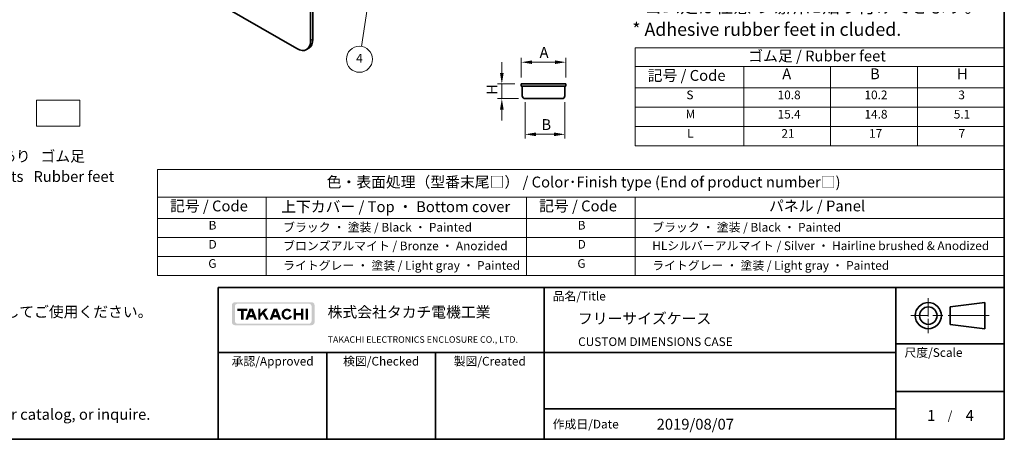
# Model space of a CAD drawing. Units: millimetres. Extents: x 29 to 2991, y 16 to 578.
# Drawn here: x 358 to 811, y 16 to 209 of the extents above; entities that cross this region are included whole.
import ezdxf
from ezdxf.enums import TextEntityAlignment as Align

# ---------------------------------------------------------------- set-up
doc = ezdxf.new("R2010")
doc.units = ezdxf.units.MM
doc.header["$LTSCALE"] = 2
doc.linetypes.add('CHAIN', pattern=[0.35429999999999995, 0.2362, -0.0295, 0.0591, -0.0295])
doc.layers.get('Defpoints').update_dxf_attribs({"lineweight": 25})
for name, color, linetype, lineweight in [('Border (ISO)', 7, 'Continuous', 35), ('Dimension (ISO)', 7, 'Continuous', 18), ('Hatch (ISO)', 1, 'Continuous', 18), ('Sketch Geometry (ISO)', 7, 'Continuous', 18), ('Symbol (ISO)', 7, 'Continuous', 18), ('Symbol (TK)', 100, 'Continuous', 18), ('Title (ISO)', 7, 'Continuous', 35), ('Visible (ISO)', 7, 'Continuous', 35), ('Visible Narrow (ISO)', 7, 'Continuous', 25)]:
    doc.layers.add(name, color=color, linetype=linetype, lineweight=lineweight)
doc.styles.add('Note Text (TK)', font='txt')
doc.styles.add('Note Text (TK2)', font='txt')
doc.styles.add('文字スタイル67', font='arial.ttf')
doc.dimstyles.new('Default - Method 1b (TK)', dxfattribs={"dimscale": 2, "dimtxt": 2.5, "dimasz": 2.5, "dimexe": 1, "dimexo": 1.499999999999999, "dimgap": 1, "dimtad": 1, "dimtoh": 1, "dimrnd": 1e-08, "dimdsep": 46, "dimtxsty": 'Note Text (TK)', "dimcen": 0.09, "dimdle": 5, "dimclrd": 100, "dimclre": 100, "dimclrt": 7, "dimadec": 1, "dimazin": 1, "dimtfac": 1, "dimtmove": 0, "dimatfit": 3, "dimfxl": 1, "dimtolj": 1, "dimlwd": -1, "dimlwe": -1, "dimarcsym": 0})

# ---------------------------------------------------------------- blocks, each defined once
blk = doc.blocks.new('図面枠 tk図枠')
at = {"layer": 'Border (ISO)'}
for p in [(405.4999999999999, 289), (14.50000000000001, 8.000000000000007)]:
    blk.add_line(p, (405.4999999999999, 8.000000000000007), dxfattribs=at)
blk = doc.blocks.new('表題欄 tk表題欄')
at = {"layer": 'Hatch (ISO)'}
h = blk.add_hatch(color=256, dxfattribs=at)
edge = h.paths.add_edge_path(flags=0)
edge.add_arc((95.57537688673352, 236.2990653650367), 0.5958259999999996, 269.9999999999897, 360)
edge.add_line((96.17120288673351, 236.2990653650368), (96.17120288673348, 239.7107813650365))
edge.add_arc((95.5753768867335, 239.7107813650366), 0.5958259999999996, 0, 90.0000000000068)
edge.add_line((95.57537688673342, 240.3066073650366), (79.13710888673356, 240.3066073650366))
edge.add_arc((79.13710888673353, 239.7107813650366), 0.5958259999999996, 89.99999999999744, 180)
edge.add_line((78.54128288673353, 239.7107813650365), (78.54128288673331, 236.2990653650368))
edge.add_arc((79.13710888673332, 236.2990653650365), 0.5958259999999996, 180, 270.0000000000231)
edge.add_line((79.13710888673356, 235.7032393650365), (95.57537688673342, 235.7032393650367))
edge = h.paths.add_edge_path()
edge.add_line((77.83935088673357, 239.9556413650366), (77.83935088673357, 236.0542053650368))
edge.add_arc((78.54128288673346, 236.0542053650367), 0.7019319999998935, 180, 270.0000000000087)
edge.add_line((78.54128288673357, 235.3522733650368), (96.17120288673352, 235.3522733650368))
edge.add_arc((96.17120288673351, 236.0542053650367), 0.7019319999998921, 270, 360)
edge.add_line((96.8731348867334, 236.0542053650368), (96.87313488673352, 239.9556413650366))
edge.add_arc((96.1712028867336, 239.9556413650367), 0.7019319999998921, 0, 90.00000000000873)
edge.add_line((96.17120288673348, 240.6575733650367), (78.54128288673357, 240.6575733650366))
edge.add_arc((78.54128288673357, 239.9556413650366), 0.7019319999999984, 90, 180)
for points in [[(79.07181288673355, 239.1476033650369), (79.07181288673355, 238.6578833650367), (79.92066088673353, 238.6578833650367), (79.92066088673353, 236.6581933650368), (80.50832488673353, 236.6581933650368), (80.50832488673353, 238.6578833650367), (81.35717288673355, 238.6578833650367), (81.35717288673355, 239.1476033650369)], [(85.68407849525303, 236.6581933650368), (84.9434673993943, 237.8918698287545), (84.41792288673358, 237.3246628822781), (84.41792288673358, 236.6581933650368), (83.89555488673355, 236.6581933650368), (83.89555488673355, 239.1476033650369), (84.41792288673358, 239.1476033650369), (84.41792288673358, 238.0993979968839), (85.38913556809511, 239.1476033650369), (86.10696490847272, 239.1476033650369), (85.31925422435492, 238.2974470774499), (86.30334488673353, 236.6581933650368)], [(92.09142939614459, 239.1476033650369), (92.09142939614459, 236.6581933650368), (92.60971639614465, 236.6581933650368), (92.60971639614465, 237.6580383650368), (93.76872039614462, 237.6580383650368), (93.76872039614462, 236.6581933650368), (94.28700739614459, 236.6581933650368), (94.28700739614459, 239.1476033650369), (93.76872039614462, 239.1476033650369), (93.76872039614462, 238.1477583650367), (92.60971639614465, 238.1477583650367), (92.60971639614465, 239.1476033650369)], [(94.84202339614467, 239.1476033650369), (94.84202339614467, 236.6581933650368), (95.36439139614473, 236.6581933650368), (95.36439139614473, 239.1476033650369)]]:
    blk.add_hatch(color=256, dxfattribs=at).paths.add_polyline_path(points)
h = blk.add_hatch(color=256, dxfattribs=at)
h.paths.add_polyline_path([(82.59020695886475, 237.7110913650368), (81.95242681460243, 237.7110913650368), (82.27131688673356, 238.5794973650367)], flags=0)
h.paths.add_polyline_path([(82.77903014574996, 237.1968853650368), (81.76360362771717, 237.1968853650368), (81.56578886050404, 236.6581933650368), (80.94907288673355, 236.6581933650368), (81.86321688673357, 239.1476033650369), (82.67941688673353, 239.1476033650369), (83.59356088673351, 236.6581933650368), (82.97684491296302, 236.6581933650368)])
h = blk.add_hatch(color=256, dxfattribs=at)
h.paths.add_polyline_path([(87.52707281460246, 237.7110913650368), (88.16485295886469, 237.7110913650368), (87.84596288673359, 238.5794973650367)], flags=0)
h.paths.add_polyline_path([(87.14043486050403, 236.6581933650368), (87.3382496277172, 237.1968853650368), (88.35367614574989, 237.1968853650368), (88.551490912963, 236.6581933650368), (89.16820688673343, 236.6581933650368), (88.25406288673352, 239.1476033650369), (87.43786288673356, 239.1476033650369), (86.52371888673358, 236.6581933650368)])
h = blk.add_hatch(color=256, dxfattribs=at)
edge = h.paths.add_edge_path()
edge.add_arc((90.52309888673334, 237.9028983650369), 1.273272000000011, 38.55054079078439, 336.5820184016556)
edge.add_line((91.69149139614446, 237.3968543650369), (91.17255542714857, 237.6216113977801))
edge.add_ellipse((90.52309888673352, 237.9028983650369), major_axis=(0, -0.7998759999999119), ratio=0.8673469387756529, start_angle=128.5505407907963, end_angle=426.582018401653, ccw=False)
edge.add_line((91.09381514418376, 238.3576891122095), (91.51887237036831, 238.6964075050431))
at = {"layer": 'Title (ISO)'}
for p, q in [((74.70882392282105, 244.052739026017), (255.7088239228211, 244.052739026017)), ((74.70882392282105, 209.052739026017), (74.70882392282105, 244.052739026017)), ((149.7088239228211, 244.052739026017), (149.7088239228211, 209.052739026017)), ((230.7088239228211, 244.052739026017), (230.7088239228211, 209.052739026017)), ((255.7088239228211, 244.052739026017), (255.7088239228211, 209.052739026017)), ((243.2088239228211, 239.552739026017), (251.2088239228211, 240.5527390260171)), ((251.2088239228211, 234.552739026017), (251.2088239228211, 240.5527390260171)), ((243.2088239228211, 239.552739026017), (243.2088239228211, 235.552739026017)), ((243.2088239228211, 235.552739026017), (251.2088239228211, 234.552739026017)), ((74.70882392282105, 229.052739026017), (230.7088239228211, 229.052739026017)), ((99.70882392282108, 229.052739026017), (99.70882392282108, 209.052739026017)), ((124.708823922821, 229.052739026017), (124.708823922821, 209.052739026017)), ((230.7088239228211, 231.052739026017), (255.7088239228211, 231.052739026017)), ((230.7088239228211, 220.052739026017), (255.7088239228211, 220.052739026017)), ((149.7088239228211, 216.052739026017), (230.7088239228211, 216.052739026017)), ((255.7088239228211, 209.052739026017), (74.70882392282105, 209.052739026017))]:
    blk.add_line(p, q, dxfattribs=at)
at = {"layer": 'Title (ISO)', "color": 4, "linetype": 'CHAIN', "lineweight": 18, "ltscale": 8.889559745788574}
blk.add_line((238.2088239228211, 241.552739026017), (238.2088239228211, 233.552739026017), dxfattribs=at)
at = {"layer": 'Title (ISO)', "color": 4, "linetype": 'CHAIN', "lineweight": 18, "ltscale": 20.00163269042969}
blk.add_line((252.2088239228211, 237.552739026017), (234.2088239228211, 237.552739026017), dxfattribs=at)
at = {"layer": 'Title (ISO)'}
for radius in [3, 2]:
    blk.add_circle((238.2088239228211, 237.552739026017), radius, dxfattribs=at)
at = {"layer": 'Title (ISO)', "color": 1, "char_height": 2.000000029802322, "line_spacing_factor": 1.5, "style": 'Note Text (TK)'}
for s, insert, attachment_point in [('\\fＭＳ Ｐゴシック|b0|i0;\\H2.0000;品名/Title', (151.708823922821, 242.052739026017), 4), ('\\fＭＳ Ｐゴシック|b0|i0;\\H2.0000;尺度/Scale', (232.7088239228211, 229.052739026017), 4), ('\\fＭＳ Ｐゴシック|b0|i0;\\H2.0000;承認/Approved', (87.20882392282108, 227.052739026017), 5), ('\\fＭＳ Ｐゴシック|b0|i0;\\H2.0000;検図/Checked', (112.208823922821, 227.052739026017), 5), ('\\fＭＳ Ｐゴシック|b0|i0;\\H2.0000;製図/Created', (137.2088239228211, 227.052739026017), 5), ('\\fＭＳ Ｐゴシック|b0|i0;\\H2.0000;作成日/Date', (151.708823922821, 212.552739026017), 4)]:
    blk.add_mtext(s, dxfattribs=dict(at, insert=insert, attachment_point=attachment_point))
at = {"layer": 'Title (ISO)', "color": 7, "line_spacing_factor": 1.5, "style": 'Note Text (TK)'}
for s, insert, char_height, attachment_point in [('株式会社タカチ電機工業', (99.87313488673345, 238.052739026017), 2.5, 4), ('\\fArial|b0|i0;\\H1.4986;TAKACHI ELECTRONICS ENCLOSURE CO., LTD.', (99.87313488673342, 232.052739026017), 1.49859994649887, 4), ('\\fＭＳ Ｐゴシック|b0|i0;\\H2.0000;/', (243.2088239228211, 214.552739026017), 2.000000029802322, 5)]:
    blk.add_mtext(s, dxfattribs=dict(at, insert=insert, char_height=char_height, attachment_point=attachment_point))
at = {"layer": 'Title (ISO)', "color": 7}
for tag, p, height, style in [('<品名>_001', (157.524164831912, 235.6535912987443), 2.5, 'Note Text (TK)'), ('<Title>_001', (157.5696697597653, 230.5520568828656), 2.000000029802322, '文字スタイル67'), ('<ページ_No.>_001', (237.9488807410029, 213.302739026017), 2.5, 'Note Text (TK)'), ('<総ページ数>_001', (246.7926307410029, 213.302739026017), 2.5, 'Note Text (TK)'), ('作成日_001', (175.6392216500938, 211.2814322078352), 2.5, 'Note Text (TK)')]:
    blk.add_attdef(tag, p, '', height=height, dxfattribs=dict(at, style=style))
at = {"layer": 'Title (ISO)', "color": 7, "style": 'Note Text (TK)'}
blk.add_attdef('<尺度>', text='', height=2.5, dxfattribs=at).set_placement((243.2088239228211, 223.5527390260171), align=Align.MIDDLE_CENTER)
blk = doc.blocks.new('バルーン1')
at = {"layer": 'Symbol (TK)', "color": 100}
for p, q in [((262.4501484375479, 130.6146155475854), (261.5715319009677, 128.2212846089879)), ((262.0655807944126, 128.1443710803609), (262.4501484375479, 130.6146155475854)), ((262.5596296878575, 128.0674575517338), (262.4501484375479, 130.6146155475854)), ((262.0655807944126, 128.1443710803609), (257.457993454253, 98.54784277785662))]:
    blk.add_line(p, q, dxfattribs=at)
at = {"layer": 'Symbol (TK)'}
blk.add_circle((256.9972291836005, 95.58815438339263), 3.000000044703483, dxfattribs=at)
at = {"layer": 'Symbol (TK)', "color": 7, "insert": (256.9972291836005, 95.57061052454414), "char_height": 2.000000029802322, "attachment_point": 5, "style": 'Note Text (TK2)'}
blk.add_mtext('4', dxfattribs=at)
blk = doc.blocks.new('テーブル1')
at = {"layer": 'Symbol (ISO)'}
for p, q in [((320.5, 98.18671781026445), (405.4999999999999, 98.18671781026445)), ((320.5, 98.18671781026445), (320.5, 93.90671781026442)), ((405.4999999999999, 98.18671781026445), (405.4999999999999, 93.90671781026442)), ((320.5, 93.90671781026442), (405.4999999999999, 93.90671781026442)), ((320.5, 93.90671781026442), (320.5, 89.00671781026443)), ((345.5, 93.90671781026442), (345.5, 89.00671781026443)), ((365.5, 93.90671781026442), (365.5, 89.00671781026443)), ((385.5, 93.90671781026442), (385.5, 89.00671781026443)), ((405.4999999999999, 93.90671781026442), (405.4999999999999, 89.00671781026443)), ((320.5, 89.00671781026443), (405.4999999999999, 89.00671781026443)), ((320.5, 89.00671781026443), (320.5, 75.65403070966767)), ((345.5, 89.00671781026443), (345.5, 75.65403070966767)), ((365.5, 89.00671781026443), (365.5, 75.65403070966767)), ((385.5, 89.00671781026443), (385.5, 75.65403070966767)), ((405.4999999999999, 89.00671781026443), (405.4999999999999, 75.65403070966767)), ((320.5, 84.5558221100655), (405.4999999999999, 84.5558221100655)), ((320.5, 80.10492640986658), (405.4999999999999, 80.10492640986658)), ((320.5, 75.65403070966767), (405.4999999999999, 75.65403070966767))]:
    blk.add_line(p, q, dxfattribs=at)
at = {"layer": 'Symbol (ISO)', "color": 7, "attachment_point": 7}
for s, insert, char_height, style in [('ゴム足 / Rubber feet', (346.5326441358541, 94.31426168494542), 2.5, 'Note Text (TK)'), ('記号 / Code', (323.3642697422473, 89.83391070612392), 2.5, 'Note Text (TK)'), ('A', (354.363789569115, 90.19209791780133), 2.5, 'Note Text (TK)'), ('B', (374.5804802289212, 90.20671774507186), 2.5, 'Note Text (TK)'), ('H', (394.5891702817403, 90.20671774507186), 2.5, 'Note Text (TK)'), ('S', (332.2914157370542, 85.75787816936051), 2.000000029802322, 'Note Text (TK2)'), ('10.8', (353.2958932983544, 85.75203020864998), 2.000000029802322, 'Note Text (TK2)'), ('10.2', (373.2958932983544, 85.75787816179351), 2.000000029802322, 'Note Text (TK2)'), ('3', (394.9178624260929, 85.75787816936051), 2.000000029802322, 'Note Text (TK2)'), ('M', (332.1192894738692, 81.33037429628762), 2.000000029802322, 'Note Text (TK2)'), ('15.4', (353.2958932983544, 81.30113450845106), 2.000000029802322, 'Note Text (TK2)'), ('14.8', (373.2958932983544, 81.30113450845106), 2.000000029802322, 'Note Text (TK2)'), ('5.1', (393.8652309138086, 81.30113450845106), 2.000000029802322, 'Note Text (TK2)'), ('L', (332.4489831242051, 76.8794785960887), 2.000000029802322, 'Note Text (TK2)'), ('21', (354.1693244237211, 76.86193471395713), 2.000000029802322, 'Note Text (TK2)'), ('17', (374.3485248851445, 76.86193471395713), 2.000000029802322, 'Note Text (TK2)'), ('7', (394.9690625579281, 76.8794785960887), 2.000000029802322, 'Note Text (TK2)')]:
    blk.add_mtext(s, dxfattribs=dict(at, insert=insert, char_height=char_height, style=style))
blk = doc.blocks.new('テーブル2')
at = {"layer": 'Symbol (ISO)'}
for p, q in [((210.4999999999999, 70.21221721016241), (405.4999999999999, 70.21221721016241)), ((210.4999999999999, 70.21221721016241), (210.4999999999999, 63.82199596842816)), ((405.4999999999999, 70.21221721016241), (405.4999999999999, 63.82199596842816)), ((210.4999999999999, 63.82199596842816), (405.4999999999999, 63.82199596842816)), ((210.4999999999999, 63.82199596842816), (210.4999999999999, 58.92199596842815)), ((235.5, 63.82199596842816), (235.5, 58.92199596842815)), ((295.5, 63.82199596842816), (295.5, 58.92199596842815)), ((320.5, 63.82199596842816), (320.5, 58.92199596842815)), ((405.4999999999999, 63.82199596842816), (405.4999999999999, 58.92199596842815)), ((210.4999999999999, 58.92199596842815), (405.4999999999999, 58.92199596842815)), ((210.4999999999999, 58.92199596842815), (210.4999999999999, 45.72199587902118)), ((235.5, 58.92199596842815), (235.5, 45.72199587902118)), ((295.5, 58.92199596842815), (295.5, 45.72199587902118)), ((320.5, 58.92199596842815), (320.5, 45.72199587902118)), ((405.4999999999999, 58.92199596842815), (405.4999999999999, 45.72199587902118)), ((210.4999999999999, 54.52199593862584), (405.4999999999999, 54.52199593862584)), ((210.4999999999999, 50.1219959088235), (405.4999999999999, 50.1219959088235)), ((210.4999999999999, 45.72199587902118), (405.4999999999999, 45.72199587902118))]:
    blk.add_line(p, q, dxfattribs=at)
at = {"layer": 'Symbol (ISO)', "color": 7, "attachment_point": 7}
for s, insert, char_height, style in [('色・表面処理（型番末尾□） / Color･Finish type (End of product number□)', (249.4493104051565, 65.26272055543245), 2.5, 'Note Text (TK)'), ('記号 / Code', (213.3642697422473, 59.74918886428763), 2.5, 'Note Text (TK)'), ('上下カバー / Top ・ Bottom cover', (238.9664448758566, 59.58106021737744), 2.5, 'Note Text (TK)'), ('記号 / Code', (298.3642697422473, 59.74918886428763), 2.5, 'Note Text (TK)'), ('パネル / Panel', (351.336655489299, 59.75649885242869), 2.5, 'Note Text (TK)'), ('B', (222.264384231083, 55.72199598984858), 2.000000029802322, 'Note Text (TK2)'), ('\u3000ブラック ・ 塗装 / Black ・ Painted', (236.7, 55.24831175437262), 2.000000029802322, 'Note Text (TK2)'), ('B', (307.2643842310829, 55.72199598984858), 2.000000029802322, 'Note Text (TK2)'), ('\u3000ブラック ・ 塗装 / Black ・ Painted', (321.6999999999999, 55.24831175437262), 2.000000029802322, 'Note Text (TK2)'), ('D', (222.2468403489514, 51.32199596004625), 2.000000029802322, 'Note Text (TK2)'), ('\u3000ブロンズアルマイト / Bronze ・ Anozided ', (236.7, 50.95942283837189), 2.000000029802322, 'Note Text (TK2)'), ('D', (307.2468403489513, 51.32199596004625), 2.000000029802322, 'Note Text (TK2)'), ('\u3000HLシルバーアルマイト / Silver ・ Hairline brushed & Anodized', (321.6999999999999, 50.98866257673194), 2.000000029802322, 'Note Text (TK2)'), ('G', (222.1872567048142, 46.89860410311789), 2.000000029802322, 'Note Text (TK2)'), ('\u3000ライトグレー ・ 塗装 / Light gray ・ Painted', (236.7, 46.44831169476796), 2.000000029802322, 'Note Text (TK2)'), ('G', (307.1872567048142, 46.89860410311789), 2.000000029802322, 'Note Text (TK2)'), ('\u3000ライトグレー ・ 塗装 / Light gray ・ Painted', (321.6999999999999, 46.44831169476796), 2.000000029802322, 'Note Text (TK2)')]:
    blk.add_mtext(s, dxfattribs=dict(at, insert=insert, char_height=char_height, style=style))
blk = doc.blocks.new('*D17')
at = {"layer": 'Defpoints', "color": 0}
for p in [(588.5236294206372, 179.8205004467696), (579.5752960516177, 173.0205004467696), (590.2954117434307, 173.0205004467696)]:
    blk.add_point(p, dxfattribs=at)
at = {"layer": 'Dimension (ISO)', "color": 100}
for p, q in [((579.5752960516177, 184.8205004467696), (579.5752960516177, 189.8205004467696)), ((585.5236294206372, 179.8205004467696), (577.5752960516176, 179.8205004467696)), ((579.5752960516177, 179.8205004467696), (579.5752960516177, 173.0205004467696)), ((587.2954117434308, 173.0205004467696), (577.5752960516176, 173.0205004467696)), ((579.5752960516177, 168.0205004467696), (579.5752960516177, 163.0205004467696))]:
    blk.add_line(p, q, dxfattribs=at)
for points in [[(578.7419627182843, 184.8205004467696), (580.408629384951, 184.8205004467696), (579.5752960516177, 179.8205004467696)], [(578.7419627182843, 168.0205004467696), (580.408629384951, 168.0205004467696), (579.5752960516177, 173.0205004467696)]]:
    blk.add_solid(points, dxfattribs=at)
at = {"layer": 'Dimension (ISO)', "color": 7, "insert": (575.0752960516177, 173.238682170126), "char_height": 5, "attachment_point": 4, "rotation": 90, "style": 'Note Text (TK)'}
blk.add_mtext('\\A1; H', dxfattribs=at)
blk = doc.blocks.new('*D18')
at = {"layer": 'Defpoints', "color": 0}
for p in [(590.2954117434307, 174.353833780103), (608.6184629952623, 174.3421983994385), (608.6184629952623, 156.5807973799089)]:
    blk.add_point(p, dxfattribs=at)
at = {"layer": 'Dimension (ISO)', "color": 100}
for p, q in [((590.2954117434307, 171.353833780103), (590.2954117434307, 154.5807973799089)), ((608.6184629952623, 171.3421983994384), (608.6184629952623, 154.5807973799089)), ((595.2954117434308, 156.5807973799089), (603.6184629952623, 156.5807973799089))]:
    blk.add_line(p, q, dxfattribs=at)
for points in [[(595.2954117434308, 157.4141307132422), (595.2954117434308, 155.7474640465756), (590.2954117434307, 156.5807973799089)], [(603.6184629952623, 157.4141307132422), (603.6184629952623, 155.7474640465756), (608.6184629952623, 156.5807973799089)]]:
    blk.add_solid(points, dxfattribs=at)
at = {"layer": 'Dimension (ISO)', "color": 7, "insert": (596.2609145468251, 161.0807973799089), "char_height": 5, "attachment_point": 4, "style": 'Note Text (TK)'}
blk.add_mtext('\\A1; B', dxfattribs=at)
blk = doc.blocks.new('*D19')
at = {"layer": 'Defpoints', "color": 0}
for p in [(609.0569627539705, 189.8205004467695), (588.5236294206372, 179.8205004467696), (609.0569627539705, 179.8205004467696)]:
    blk.add_point(p, dxfattribs=at)
at = {"layer": 'Dimension (ISO)', "color": 100}
for p, q in [((588.5236294206372, 182.8205004467696), (588.5236294206372, 191.8205004467695)), ((609.0569627539705, 182.8205004467696), (609.0569627539705, 191.8205004467695)), ((593.5236294206372, 189.8205004467695), (604.0569627539705, 189.8205004467695))]:
    blk.add_line(p, q, dxfattribs=at)
for points in [[(593.5236294206372, 190.6538337801029), (593.5236294206372, 188.9871671134362), (588.5236294206372, 189.8205004467695)], [(604.0569627539705, 190.6538337801029), (604.0569627539705, 188.9871671134362), (609.0569627539705, 189.8205004467695)]]:
    blk.add_solid(points, dxfattribs=at)
at = {"layer": 'Dimension (ISO)', "color": 7, "insert": (595.4238187142475, 194.3205004467695), "char_height": 5, "attachment_point": 4, "style": 'Note Text (TK)'}
blk.add_mtext('\\A1; A', dxfattribs=at)

msp = doc.modelspace()

# ---------------------------------------------------------------- linework, layer by layer
at = {"layer": 'Sketch Geometry (ISO)'}
for p, q in [((365.1882618281984, 160.2861931493379), (365.1882618281984, 172.2861931493389)), ((365.1882618281984, 172.2861931493389), (385.1882618281984, 172.2861931493378)), ((385.1882618281984, 172.2861931493378), (385.1882618281984, 160.2861931493379)), ((385.1882618281984, 160.2861931493379), (365.1882618281984, 160.2861931493379))]:
    msp.add_line(p, q, dxfattribs=at)
at = {"layer": 'Visible (ISO)'}
for p, q in [((491.5047706498801, 199.7569129962944), (491.5047706498802, 263.851894599121)), ((492.5654308216599, 264.4642670348168), (492.5654308216599, 200.3692854319902)), ((373.0643848011331, 260.7900324206423), (485.1408096192011, 196.0826783821196)), ((489.6408096192011, 195.6369189764092), (490.701469790981, 196.249291412105)), ((609.0569627539705, 179.8205004467696), (588.5236294206372, 179.8205004467696)), ((588.5236294206372, 179.8205004467696), (588.5236294206372, 178.753833780103)), ((588.5236294206372, 178.753833780103), (609.0569627539705, 178.753833780103)), ((588.9621291793453, 174.3421983994385), (588.9236294206372, 178.753833780103)), ((608.6184629952623, 174.3421983994385), (608.6569627539704, 178.753833780103)), ((609.0569627539705, 179.8205004467696), (609.0569627539705, 178.753833780103)), ((607.2851804311769, 173.0205004467696), (590.2954117434307, 173.0205004467696))]:
    msp.add_line(p, q, dxfattribs=at)
for centre, start, end in [((590.2954117434307, 174.353833780103), 180.4999999999998, 270), ((607.2851804311769, 174.353833780103), 270, 359.5000000000001)]:
    msp.add_arc(centre, 1.333333333333333, start, end, dxfattribs=at)
for centre, major_axis, ratio, start_param, end_param in [((485.1408096192011, 203.4311476104692), (4.500000000000016, -7.794228634059966), 0.5773502691896253, 5.497787143782137, 7.068583470577035), ((486.2014697909811, 204.0435200461649), (4.499999999999928, -7.794228634059883), 0.5773502691896252, 3.38e-14, 0.7853981633974786)]:
    msp.add_ellipse(centre, major_axis=major_axis, ratio=ratio, start_param=start_param, end_param=end_param, dxfattribs=at)
at = {"layer": 'Visible Narrow (ISO)'}
msp.add_line((492.5654308216599, 200.3692854319902), (491.5047706498801, 199.7569129962944), dxfattribs=at)

# ---------------------------------------------------------------- block references
at = {"xscale": 2, "yscale": 2, "zscale": 2}
for name in ['図面枠 tk図枠', 'テーブル1', 'テーブル2']:
    msp.add_blockref(name, (0, 0), dxfattribs=at)
msp.add_blockref('表題欄 tk表題欄', (299.5823521543578, -402.1054780520341), dxfattribs=at).add_auto_attribs({'<品名>_001': 'フリーサイズケース', '作成日_001': '2019/08/07', '<Title>_001': 'CUSTOM DIMENSIONS CASE', '<ページ_No.>_001': '1', '<総ページ数>_001': '4'})
at = {"layer": 'Symbol (TK)', "xscale": 2, "yscale": 2, "zscale": 2}
msp.add_blockref('バルーン1', (0, 0), dxfattribs=at)

# ---------------------------------------------------------------- texts
at = {"layer": 'Symbol (ISO)', "color": 7, "style": 'Note Text (TK)'}
for s, insert, char_height, width, attachment_point, line_spacing_factor in [('{\\fMS PGothic|b0|i0;\\H6.0000;* ゴム足は任意の場所に貼り付けできます。\\P* Adhesive rubber feet in cluded.}', (639.6352918074001, 218.5597842716176), 6.000000238418579, 168.8405959753424, 1, 1.058181881904602), (' W\u3000\u3000\u3000\u3000   \u3000   \u3000H\u3000\u3000\u3000\u3000   \u3000   \u3000D\u3000\u3000\u3000   上下カバー色\u3000 パネル色\u3000\u3000ｺｰﾅｰR\u3000  放熱穴あり \u3000  ゴム足\\P{\\W0.1;                                                }', (81.60205825887557, 144.9535035580736), 5, 345.4451514721435, 4, 0.9600000381469725), (' Top / bottom      Panel      R corner  ventilation slits   Rubber feet\\P  cover color        color                           (2 x30 ){\\W0.1;\\P }', (200.7062381521595, 131.329965966752), 5, 217.0225691907817, 4, 0.9975272417068481), ("{* 図面はD=120の代表図になります。お客様のご希望寸法に合わせてW、H寸法を制限範囲内で変更してご使用ください。\\P   ケース寸法範囲内でも対応できない場合があります。  詳細はカタログ内価格表でご確認ください。\\P* The drawing is a representative figure of D=120.\\P   According to customer's desired size Change W and D dimensions within the below limit range.\\P   Size combinations available will vary based on each base type. For more information, refer to our catalog, or inquire.}", (48.93540860047774, 50.5021799097084), 5, 379.8105032463462, 4, 1.418181777000427)]:
    msp.add_mtext(s, dxfattribs=dict(at, insert=insert, char_height=char_height, width=width, attachment_point=attachment_point, line_spacing_factor=line_spacing_factor))

# ---------------------------------------------------------------- dimensions: what is measured, and where the dimension line sits
at = {"layer": 'Dimension (ISO)', "color": 100}
for base, p1, p2, angle, text, override, picture, middle in [((609.0569627539705, 189.8205004467695), (588.5236294206372, 179.8205004467696), (609.0569627539705, 179.8205004467696), 180, ' A', {"dimtoh": 0, "dimdec": 2, "dimlfac": 0.75, "dimtp": 0, "dimtm": 0, "dimtdec": 2, "dimtofl": 0, "dimatfit": 1}, '*D19', (598.7902960873038, 189.8205004467695)), ((579.5752960516177, 173.0205004467696), (588.5236294206372, 179.8205004467696), (590.2954117434307, 173.0205004467696), 270, ' H', {"dimtoh": 0, "dimdec": 2, "dimlfac": 0.75, "dimtp": 0, "dimtm": 0, "dimtdec": 2, "dimtofl": 1, "dimatfit": 1}, '*D17', (579.5752960516177, 176.4205004467697)), ((608.6184629952623, 156.5807973799089), (590.2954117434307, 174.353833780103), (608.6184629952623, 174.3421983994385), 180, ' B', {"dimtoh": 0, "dimdec": 2, "dimlfac": 0.75, "dimtp": 0, "dimtm": 0, "dimtdec": 2, "dimtofl": 0, "dimatfit": 1}, '*D18', (599.4569373693467, 156.5807973799089))]:
    dim = msp.add_linear_dim(base=base, p1=p1, p2=p2, angle=angle, text=text, dimstyle='Default - Method 1b (TK)', override=override, dxfattribs=at)
    dim.commit()
    dim.dimension.update_dxf_attribs({"geometry": picture, "text_midpoint": middle, "dimtype": 160})

doc.saveas('drawing.dxf')
